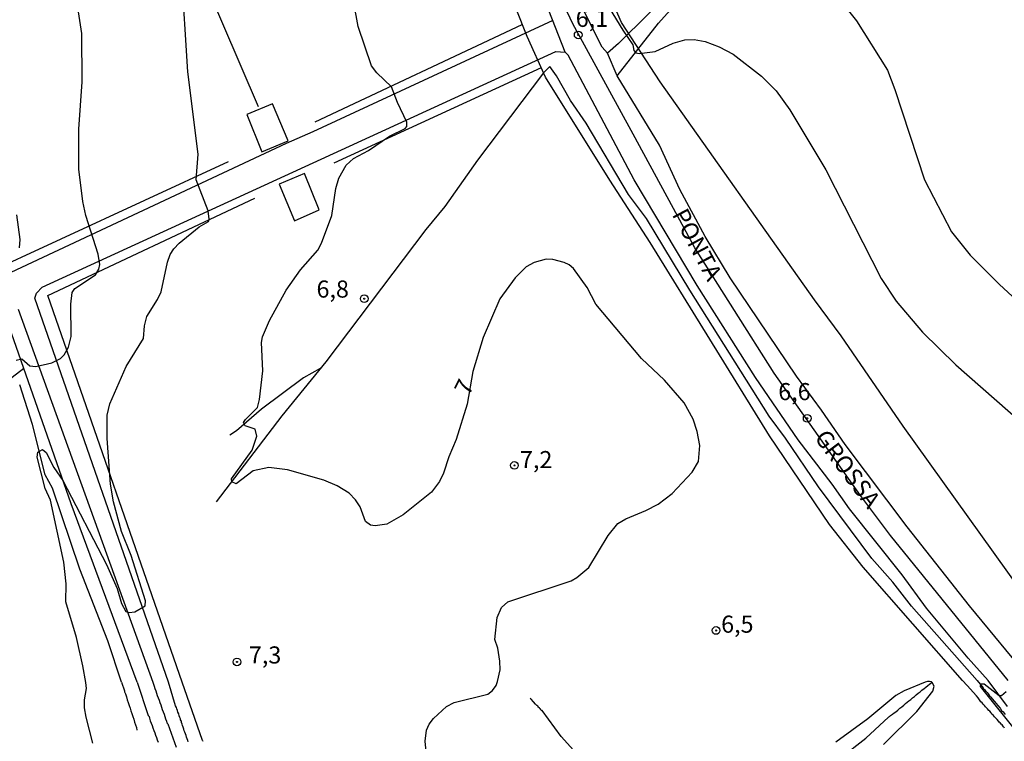
# Model space of a CAD drawing. Units: millimetres. Extents: x 177366 to 179299, y 1658850 to 1660419.
# Drawn here: x 178626 to 178770, y 1659855 to 1659960 of the extents above; entities that cross this region are included whole.
import ezdxf
from ezdxf.enums import TextEntityAlignment as Align

# ---------------------------------------------------------------- set-up
doc = ezdxf.new("R2010")
doc.units = ezdxf.units.MM
doc.header["$MEASUREMENT"] = 0
for name, color, linetype in [('V-CURVA_DE_NIVEL', 40, 'Continuous'), ('V-CURVA_MESTRA', 30, 'Continuous'), ('V-EDIFICACAO', 2, 'Continuous'), ('V-EIXO_DE_LOGRADOURO', 74, 'Continuous'), ('V-LOTE', 1, 'Continuous'), ('V-NOME_DOS_LOGRADOUROS', 7, 'Continuous'), ('V-PONTO_DE_APARELHO', 4, 'Continuous'), ('V-QUADRA', 22, 'Continuous'), ('V-REFERENCIA', 2, 'Continuous'), ('V-TESTADA', 5, 'Continuous'), ('V-TEXTO_DE_ALTIMETRIA', 42, 'Continuous'), ('V-VALETA', 22, 'Continuous')]:
    doc.layers.add(name, color=color, linetype=linetype)
doc.styles.add('Arial', font='ARIAL.TTF')

# ---------------------------------------------------------------- blocks, each defined once
blk = doc.blocks.new('805')
at = {"color": 0, "linetype": 'ByBlock', "lineweight": -2}
for radius in [0.562, 0.0806]:
    blk.add_circle((0, 0), radius, dxfattribs=at)

msp = doc.modelspace()

# ---------------------------------------------------------------- linework, layer by layer
at = {"layer": 'V-CURVA_DE_NIVEL'}
for points in [[(178685.67, 1659851.29), (178685.33, 1659854.78), (178685.55, 1659856.4), (178685.91, 1659857.26), (178686.55, 1659858.09), (178688.47, 1659859.84), (178689.56, 1659860.41), (178694.51, 1659861.65), (178695.19, 1659862.16), (178695.74, 1659862.93), (178695.92, 1659863.48), (178696.31, 1659865.22), (178696.27, 1659866.46), (178695.95, 1659868.37), (178695.54, 1659869.64), (178695.86, 1659872.87), (178696.5, 1659874.32), (178697.42, 1659875.14), (178706.66, 1659878.2), (178707.51, 1659878.69), (178709.25, 1659880.18), (178712.09, 1659884.86), (178713.52, 1659886.6), (178714.67, 1659887.28), (178717.62, 1659888.49), (178719.41, 1659889.42), (178721.45, 1659891.01), (178724.35, 1659894.1), (178725.31, 1659895.69), (178725.48, 1659898.03), (178725.1, 1659900.07), (178724.52, 1659901.85), (178723.22, 1659904.23), (178720.34, 1659907.55), (178716.96, 1659910.71), (178710.31, 1659918.68), (178709.04, 1659921.14), (178707, 1659923.91), (178706.38, 1659924.43), (178705.66, 1659924.77), (178703.98, 1659925.2), (178703.05, 1659925.24), (178701.26, 1659924.77), (178700.11, 1659924.14), (178698.5, 1659922.54), (178696.24, 1659919.44), (178693.84, 1659913.79), (178692.31, 1659908.82), (178691.48, 1659904.08), (178689.87, 1659898.88), (178688.79, 1659896.33), (178688, 1659893.95), (178687.43, 1659892.76), (178686.24, 1659891.21), (178682.1, 1659887.85), (178679.74, 1659886.53), (178678.02, 1659886.28), (178677.34, 1659886.38), (178676.61, 1659886.91), (178675.81, 1659889.02), (178675.13, 1659890.08), (178674.22, 1659891.02), (178672.45, 1659892.1), (178670.54, 1659892.93), (178665.19, 1659894.43), (178662.47, 1659894.77), (178660.17, 1659894.33), (178657.7, 1659892.42), (178657.06, 1659892.72), (178657.03, 1659893.16), (178660.04, 1659897.35), (178660.74, 1659899.39), (178660.49, 1659900.41), (178659, 1659900.91), (178658.79, 1659901.36), (178659.06, 1659901.81), (178660.81, 1659903.55), (178661.13, 1659904.74), (178661.59, 1659908.93), (178661.4, 1659913.07), (178661.57, 1659913.92), (178662.57, 1659916.3), (178665.01, 1659920.72), (178667.1, 1659923.69), (178669.65, 1659926.58), (178670.2, 1659927.6), (178671.69, 1659931.64), (178672.28, 1659935.59), (178672.7, 1659937.12), (178673.79, 1659938.99), (178674.85, 1659939.99), (178677.04, 1659941.17), (178680.12, 1659943.24), (178682.42, 1659944.36), (178682.67, 1659944.68), (178682.67, 1659945.3), (178681.29, 1659948.15), (178680.42, 1659950.46), (178678.27, 1659952.52), (178677.48, 1659953.52), (178675.55, 1659959.3), (178673.55, 1659970.28)], [(178636.74, 1659854.49), (178635.76, 1659858.28), (178635.55, 1659859.65), (178635.55, 1659860.8), (178635.8, 1659862.46), (178635.74, 1659863.37), (178635.27, 1659865.78), (178634.34, 1659869.94), (178632.81, 1659875.17), (178632.87, 1659877.8), (178632.53, 1659880.95), (178630.58, 1659890), (178629.77, 1659891.7), (178628.62, 1659896.29), (178628.69, 1659897.03), (178629.39, 1659897.43), (178629.92, 1659896.97), (178631.06, 1659894.8), (178632.36, 1659892.89), (178638.76, 1659880.61), (178640.29, 1659877.08), (178640.94, 1659874.91), (178641.58, 1659873.72), (178642.07, 1659873.57), (178642.88, 1659873.7), (178644.39, 1659874.57), (178644.47, 1659875.3), (178642.33, 1659881.92), (178640.94, 1659885.41), (178639.75, 1659889.79), (178639.35, 1659892.38), (178638.86, 1659899.05), (178638.84, 1659902.45), (178639.22, 1659904.1), (178641.6, 1659909.54), (178644.15, 1659913.67), (178644.28, 1659915.53), (178644.64, 1659916.89), (178646.19, 1659919.36), (178646.72, 1659920.48), (178647.68, 1659924.84), (178648.06, 1659925.94), (178648.59, 1659926.77), (178649.38, 1659927.6), (178652.31, 1659930), (178653.67, 1659930.79), (178653.77, 1659931.13), (178653.61, 1659932.32), (178651.84, 1659936.84), (178652.16, 1659940.6), (178650.65, 1659952.67), (178649.7, 1659967.42)], [(178625.52, 1659910.5), (178626.35, 1659910.69), (178627.52, 1659909.65), (178628.43, 1659909.56), (178630.73, 1659910.11), (178632.04, 1659910.73), (178632.57, 1659911.28), (178633.17, 1659912.39), (178633.57, 1659913.96), (178633.51, 1659918.7), (178633.74, 1659920.38), (178634.1, 1659920.97), (178637.14, 1659922.95), (178637.63, 1659923.82), (178637.76, 1659924.46), (178637.52, 1659925.99), (178635.72, 1659931.64), (178635.31, 1659933.68), (178634.7, 1659938.44), (178634.68, 1659944.26), (178635.21, 1659951.18), (178635.12, 1659958.28), (178634, 1659965.59)], [(178712.26, 1659962.04), (178714.22, 1659958.77), (178715.71, 1659956.62), (178715.85, 1659955.77), (178716.15, 1659955.43), (178716.6, 1659955.34), (178718.98, 1659955.64), (178721.61, 1659956.83), (178723.31, 1659957.36), (178724.67, 1659957.41), (178726.29, 1659957.07), (178728.33, 1659956.32), (178730.37, 1659955.24), (178734.51, 1659952.01), (178736.63, 1659949.89), (178738.65, 1659947.11), (178743.92, 1659938.31), (178752.01, 1659922.42), (178754.2, 1659919.1), (178758.07, 1659914.6), (178762.91, 1659909.8), (178774.54, 1659899.64)], [(178752.37, 1659854.29), (178757.24, 1659859.09), (178759.54, 1659862.08), (178759.77, 1659862.82), (178759.47, 1659863.34), (178759.36, 1659863.43), (178759.08, 1659863.49), (178758.78, 1659863.5), (178758.44, 1659863.41), (178755.38, 1659862.14), (178754.14, 1659861.46), (178750.05, 1659858.04), (178745.4, 1659854.63)], [(178770.27, 1659861.99), (178769.59, 1659861.41), (178769.27, 1659861.41), (178767.07, 1659863.12), (178766.51, 1659863.1), (178766.47, 1659862.76), (178772.38, 1659855.42)]]:
    msp.add_lwpolyline(points, dxfattribs=at)
at = {"layer": 'V-CURVA_MESTRA'}
for points in [[(178740.47, 1659970.11), (178748.38, 1659960.1), (178752.94, 1659952.91), (178754.01, 1659950.08), (178758.33, 1659936.84), (178762.31, 1659929.26), (178765.03, 1659925.84), (178769.24, 1659921.61), (178775.63, 1659915.7)], [(178625.59, 1659931.73), (178626.08, 1659928.13), (178625.99, 1659926.93)]]:
    msp.add_lwpolyline(points, dxfattribs=at)
at = {"layer": 'V-EDIFICACAO'}
for points in [[(178659.27, 1659946.41), (178661.47, 1659940.95), (178665.3, 1659942.57), (178663.03, 1659947.97), (178659.27, 1659946.41)], [(178663.99, 1659936.23), (178666.25, 1659930.88), (178669.85, 1659932.48), (178667.68, 1659937.77), (178663.99, 1659936.23)]]:
    msp.add_lwpolyline(points, close=True, dxfattribs=at)
at = {"layer": 'V-EIXO_DE_LOGRADOURO'}
msp.add_lwpolyline([(178770.55, 1659863.63), (178753.35, 1659884.86), (178748.96, 1659890.7), (178736.36, 1659908.61), (178724.78, 1659926.91), (178715.75, 1659943.53), (178706.92, 1659959.66), (178699.22, 1659976.08), (178692.33, 1659993.19), (178685.44, 1660010.3), (178678.76, 1660027.32), (178671.46, 1660043.54), (178663.04, 1660059.37), (178654.52, 1660075.2), (178645.9, 1660091.03), (178635.34, 1660105.87), (178622.94, 1660119.13)], dxfattribs=at)
at = {"layer": 'V-LOTE'}
for points in [[(178763.88, 1659863.62), (178749.39, 1659880.21), (178744.43, 1659886.47), (178735.67, 1659899.41), (178718.23, 1659927.68), (178712.33, 1659936.82), (178702.94, 1659951.86), (178700.23, 1659957.82), (178688.8, 1659986.68), (178678.19, 1660012.64), (178675.81, 1660019.42), (178674.48, 1660022.71), (178669.9, 1660032.12), (178659.92, 1660051.22), (178648.38, 1660074.2), (178644.82, 1660080.74), (178641.04, 1660087.05), (178635.27, 1660096.01), (178633.16, 1660098.8), (178627.62, 1660105.12), (178619.02, 1660113.91), (178610.01, 1660123.76), (178601.34, 1660132.77)], [(178614.49, 1660054.44), (178630.11, 1660018.35), (178647.95, 1659977.8), (178660.93, 1659947.6)], [(178781.87, 1659863.65), (178755.2, 1659900.84), (178746.17, 1659914.04), (178742.27, 1659919.3), (178719.68, 1659951.21), (178714.05, 1659959.86), (178698.46, 1659995.53), (178687.22, 1660021.85)], [(178669.23, 1659945.35), (178699.53, 1659959.58)], [(178702.32, 1659953.22), (178672, 1659939.28)], [(178586.49, 1659907.48), (178619.82, 1659922.58), (178656.57, 1659939.56)], [(178649.82, 1659863.39), (178630.17, 1659919.97), (178660.42, 1659934.18)], [(178643.25, 1659863.38), (178633.6, 1659889.46), (178623.84, 1659917.36), (178617.75, 1659914.75), (178589.99, 1659901.8)], [(178626.66, 1659909.29), (178622.37, 1659906.03), (178622.17, 1659905.95), (178613.72, 1659912.87)], [(178770.05, 1659856.69), (178769.98, 1659856.75), (178769.9, 1659856.88), (178769.68, 1659857.14), (178769.53, 1659857.26), (178769.39, 1659857.44), (178769.28, 1659857.54), (178769.15, 1659857.72), (178768.97, 1659857.93), (178768.78, 1659858.14), (178768.57, 1659858.33), (178768.44, 1659858.51), (178768.2, 1659858.72), (178768.08, 1659858.91), (178767.91, 1659859.15), (178767.73, 1659859.28), (178767.54, 1659859.49), (178767.39, 1659859.64), (178767.24, 1659859.79), (178767.11, 1659859.99), (178766.92, 1659860.2), (178766.92, 1659860.2), (178766.75, 1659860.39), (178766.6, 1659860.52), (178766.17, 1659861.12), (178765.96, 1659861.38), (178764.59, 1659862.9), (178763.88, 1659863.62)], [(178643.25, 1659863.38), (178644.86, 1659858.52), (178644.87, 1659858.46), (178644.93, 1659858.42), (178645, 1659858.36), (178645.02, 1659858.12), (178645.15, 1659857.74), (178645.27, 1659857.4), (178645.4, 1659857.05), (178645.51, 1659856.71), (178645.66, 1659856.33), (178645.79, 1659855.98), (178645.92, 1659855.64), (178646.04, 1659855.3), (178646.17, 1659854.96), (178646.28, 1659854.61)], [(178652.9, 1659854.7), (178652.81, 1659854.8), (178652.79, 1659854.87), (178649.82, 1659863.39)]]:
    msp.add_lwpolyline(points, dxfattribs=at)
at = {"layer": 'V-QUADRA'}
for points in [[(178773.95, 1659863.64), (178764.94, 1659874.55), (178755.8, 1659886.13), (178746.73, 1659898.18), (178743.27, 1659903.2), (178739.61, 1659908.14), (178729.94, 1659922.55), (178726.25, 1659928.59), (178722.58, 1659935.43), (178719.62, 1659941.94), (178713.39, 1659952.05), (178712.01, 1659955.39), (178712.01, 1659955.39), (178711.21, 1659956.28), (178705.69, 1659967.28)], [(178770.49, 1659859.84), (178767.65, 1659863.63), (178764.72, 1659866.89), (178758.62, 1659874.23), (178755.07, 1659879.09), (178747.37, 1659888.77), (178744.85, 1659892.34), (178739.85, 1659898.86), (178733.64, 1659907.96), (178725.09, 1659921.42), (178715.91, 1659936.88), (178706.24, 1659955.08), (178705.81, 1659955.53), (178705.81, 1659955.53), (178703.41, 1659961.65)]]:
    msp.add_lwpolyline(points, dxfattribs=at)
at = {"layer": 'V-REFERENCIA'}
for points in [[(178713.39, 1659952.05), (178719.45, 1659959.76), (178730.32, 1659971.91)], [(178722.32, 1659965.5), (178713.59, 1659956.78), (178712.01, 1659955.39)], [(178703.99, 1659960.17), (178668.92, 1659943.87), (178665.02, 1659942.2), (178615.44, 1659918.99)], [(178650.71, 1659854.66), (178650.63, 1659854.87), (178650.52, 1659855.13), (178650.46, 1659855.38), (178650.37, 1659855.6), (178650.31, 1659855.86), (178650.22, 1659856.07), (178650.11, 1659856.28), (178650.07, 1659856.54), (178649.96, 1659856.82), (178649.86, 1659857.05), (178649.81, 1659857.27), (178649.73, 1659857.48), (178649.71, 1659857.69), (178649.66, 1659857.74), (178649.64, 1659857.76), (178649.58, 1659857.91), (178649.56, 1659858.02), (178649.45, 1659858.25), (178649.36, 1659858.47), (178649.3, 1659858.79), (178649.19, 1659859.02), (178649.11, 1659859.24), (178649.04, 1659859.49), (178648.96, 1659859.71), (178648.82, 1659859.96), (178647.8, 1659863.39), (178628.25, 1659919.54), (178628.52, 1659920.31), (178629.35, 1659921.19), (178704.43, 1659955.62), (178705.81, 1659955.53)], [(178625.83, 1659917.93), (178645.52, 1659863.38), (178645.7, 1659862.83), (178645.83, 1659862.49), (178645.96, 1659862.15), (178646.07, 1659861.81), (178646.17, 1659861.46), (178646.3, 1659861.12), (178646.43, 1659860.78), (178646.56, 1659860.44), (178646.67, 1659860.09), (178646.77, 1659859.75), (178646.9, 1659859.41), (178647.03, 1659859.07), (178647.16, 1659858.72), (178647.27, 1659858.38), (178647.39, 1659858.04), (178647.5, 1659857.7), (178647.59, 1659857.44), (178647.72, 1659857.29), (178648.92, 1659853.91)]]:
    msp.add_lwpolyline(points, dxfattribs=at)
at = {"layer": 'V-TESTADA'}
for points in [[(178763.88, 1659863.62), (178749.39, 1659880.21), (178744.43, 1659886.47), (178735.67, 1659899.41), (178718.23, 1659927.68), (178712.33, 1659936.82), (178702.94, 1659951.86), (178700.23, 1659957.82), (178688.8, 1659986.68), (178678.19, 1660012.64), (178675.81, 1660019.42), (178674.48, 1660022.71), (178669.9, 1660032.12), (178659.92, 1660051.22), (178648.38, 1660074.2), (178644.82, 1660080.74), (178641.04, 1660087.05), (178635.27, 1660096.01), (178633.16, 1660098.8), (178627.62, 1660105.12), (178619.02, 1660113.91), (178610.01, 1660123.76), (178601.34, 1660132.77)], [(178781.87, 1659863.65), (178755.2, 1659900.84), (178746.17, 1659914.04), (178742.27, 1659919.3), (178719.68, 1659951.21), (178714.05, 1659959.86), (178698.46, 1659995.53), (178687.22, 1660021.85)], [(178669.23, 1659945.35), (178699.53, 1659959.58)], [(178702.32, 1659953.22), (178672, 1659939.28)], [(178586.49, 1659907.48), (178619.82, 1659922.58), (178656.57, 1659939.56)], [(178649.82, 1659863.39), (178630.17, 1659919.97), (178660.42, 1659934.18)], [(178643.25, 1659863.38), (178633.6, 1659889.46), (178623.84, 1659917.36), (178617.75, 1659914.75), (178589.99, 1659901.8)], [(178770.05, 1659856.69), (178769.98, 1659856.75), (178769.9, 1659856.88), (178769.68, 1659857.14), (178769.53, 1659857.26), (178769.39, 1659857.44), (178769.28, 1659857.54), (178769.15, 1659857.72), (178768.97, 1659857.93), (178768.78, 1659858.14), (178768.57, 1659858.33), (178768.44, 1659858.51), (178768.2, 1659858.72), (178768.08, 1659858.91), (178767.91, 1659859.15), (178767.73, 1659859.28), (178767.54, 1659859.49), (178767.39, 1659859.64), (178767.24, 1659859.79), (178767.11, 1659859.99), (178766.92, 1659860.2), (178766.92, 1659860.2), (178766.75, 1659860.39), (178766.6, 1659860.52), (178766.17, 1659861.12), (178765.96, 1659861.38), (178764.59, 1659862.9), (178763.88, 1659863.62)], [(178643.25, 1659863.38), (178644.86, 1659858.52), (178644.87, 1659858.46), (178644.93, 1659858.42), (178645, 1659858.36), (178645.02, 1659858.12), (178645.15, 1659857.74), (178645.27, 1659857.4), (178645.4, 1659857.05), (178645.51, 1659856.71), (178645.66, 1659856.33), (178645.79, 1659855.98), (178645.92, 1659855.64), (178646.04, 1659855.3), (178646.17, 1659854.96), (178646.28, 1659854.61)], [(178652.9, 1659854.7), (178652.81, 1659854.8), (178652.79, 1659854.87), (178649.82, 1659863.39)]]:
    msp.add_lwpolyline(points, dxfattribs=at)
at = {"layer": 'V-VALETA'}
for points in [[(178766.02, 1659863.62), (178756.44, 1659874.53), (178753.73, 1659878.03), (178750.66, 1659881.49), (178742.83, 1659891.98), (178738.03, 1659899.09), (178735.62, 1659902.31), (178724.02, 1659920.72), (178717.72, 1659931.19), (178715.08, 1659934.7), (178708.89, 1659945.13), (178706.59, 1659948.48), (178704.53, 1659952.09), (178703.54, 1659953.42), (178702.66, 1659952.49), (178693.01, 1659939.73), (178688.21, 1659932.96), (178685.42, 1659929.58), (178670.79, 1659910.25), (178664.36, 1659902.34), (178654.77, 1659889.75)], [(178669.99, 1659909.26), (178667.56, 1659907.9), (178661.42, 1659903.32), (178657.74, 1659900.14), (178656.76, 1659899.52)], [(178640.96, 1659863.38), (178638.93, 1659869.45), (178634.85, 1659879.94), (178630.84, 1659891.78), (178629.77, 1659893.71), (178627.94, 1659901.09), (178626.06, 1659906.86)], [(178766.02, 1659863.62), (178766.94, 1659862.58), (178767.03, 1659862.36), (178767.11, 1659862.32), (178767.16, 1659862.27), (178767.26, 1659862.15), (178767.5, 1659861.89), (178767.63, 1659861.68), (178767.86, 1659861.42), (178767.99, 1659861.27), (178768.51, 1659860.6), (178768.8, 1659860.27), (178769.06, 1659859.99), (178769.41, 1659859.58), (178769.6, 1659859.28), (178769.83, 1659859.04), (178770.13, 1659858.68)], [(178640.96, 1659863.38), (178641.36, 1659862.13), (178641.36, 1659862.12), (178641.4, 1659861.97), (178641.45, 1659861.87), (178641.53, 1659861.68), (178641.66, 1659861.25), (178641.79, 1659860.82), (178641.91, 1659860.44), (178642.04, 1659860.01), (178642.19, 1659859.58), (178642.32, 1659859.19), (178642.43, 1659858.81), (178642.58, 1659858.38), (178642.73, 1659858), (178642.86, 1659857.57), (178642.98, 1659857.14), (178643.11, 1659856.75), (178643.18, 1659856.39)], [(178746.02, 1659852.28), (178749.75, 1659855.19), (178753.08, 1659858.27), (178753.13, 1659858.31), (178753.2, 1659858.38), (178753.26, 1659858.42), (178753.39, 1659858.53), (178753.65, 1659858.7), (178753.92, 1659858.91), (178754.16, 1659859.08), (178754.44, 1659859.32), (178754.72, 1659859.6), (178755.02, 1659859.79), (178755.32, 1659860.03), (178755.57, 1659860.26), (178755.83, 1659860.46), (178756.07, 1659860.67), (178756.35, 1659860.86), (178756.58, 1659861.1), (178756.86, 1659861.31), (178757.14, 1659861.55), (178757.42, 1659861.78), (178757.7, 1659862), (178757.97, 1659862.23), (178758.27, 1659862.47), (178758.53, 1659862.66), (178758.81, 1659862.9), (178759.07, 1659863.09), (178759.48, 1659863.41)], [(178711.42, 1659848.34), (178708.81, 1659851.46), (178705.24, 1659855.47), (178702.44, 1659859.28), (178702.33, 1659859.26), (178702.18, 1659859.38), (178702.18, 1659859.49), (178702.12, 1659859.51), (178702.03, 1659859.66), (178701.86, 1659859.75), (178701.86, 1659859.84), (178701.8, 1659859.88), (178701.67, 1659860.01), (178701.45, 1659860.2), (178701.19, 1659860.52), (178700.85, 1659860.91), (178700.7, 1659861.06)]]:
    msp.add_lwpolyline(points, dxfattribs=at)

# ---------------------------------------------------------------- block references
at = {"layer": 'V-PONTO_DE_APARELHO', "xscale": 0.999998301267624, "yscale": 0.999998301267624, "zscale": 0.999998301267624}
for p in [(178707.71, 1659958.06), (178676.43, 1659919.48), (178741.19, 1659901.99), (178698.39, 1659895.1), (178727.87, 1659870.96), (178657.82, 1659866.36)]:
    msp.add_blockref('805', p, dxfattribs=at)

# ---------------------------------------------------------------- texts
at = {"layer": 'V-NOME_DOS_LOGRADOUROS', "style": 'Arial'}
for s, rotation, p in [('PONTA', 298, (178720.68, 1659931.44)), ('GROSSA', 307, (178741.52, 1659898.64))]:
    msp.add_text(s, height=2.5, rotation=rotation, dxfattribs=at).set_placement(p, align=Align.BOTTOM_LEFT)
at = {"layer": 'V-TEXTO_DE_ALTIMETRIA'}
for s, p in [('6,1', (178707.35, 1659958.45)), ('6,8', (178669.45, 1659918.86)), ('6,6', (178736.96, 1659903.86)), ('7,2', (178699.2, 1659893.92)), ('6,5', (178728.61, 1659869.85)), ('7,3', (178659.57, 1659865.35))]:
    msp.add_text(s, height=2.5, dxfattribs=at).set_placement(p, align=Align.BOTTOM_LEFT)
msp.add_text('7', height=2.5, rotation=64, dxfattribs=at).set_placement((178692.43, 1659904.83), align=Align.BOTTOM_LEFT)

doc.saveas('drawing.dxf')
